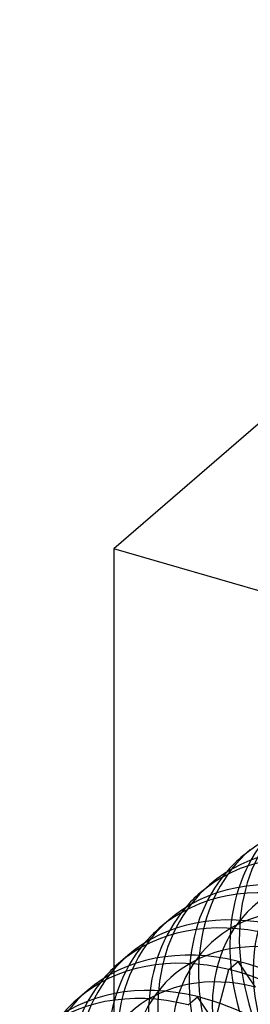
# Model space of a CAD drawing. Units: millimetres. Extents: x 44 to 153, y 273 to 711.
# Drawn here: x 111 to 113, y 422 to 434 of the extents above; entities that cross this region are included whole.
import ezdxf

# ---------------------------------------------------------------- set-up
doc = ezdxf.new("R2010")
doc.units = ezdxf.units.MM
doc.layers.add('MAIN-1', color=7, linetype='Continuous')
doc.layers.add('MAIN-2', color=7, linetype='Continuous')

msp = doc.modelspace()

# ---------------------------------------------------------------- linework, layer by layer
at = {"layer": 'MAIN-1'}
for p, q in [((119.2, 434.173), (111.7, 427.678)), ((111.7, 427.678), (111.7, 422.536)), ((116.157, 426.391), (111.7, 427.678)), ((113.374, 423.988), (113.259, 423.888)), ((112.874, 423.555), (112.759, 423.455)), ((112.374, 423.122), (112.259, 423.022)), ((111.874, 422.689), (111.759, 422.589)), ((113.111, 422.516), (113.226, 422.616)), ((113.001, 422.101), (113.111, 422.516)), ((111.374, 422.256), (111.259, 422.156)), ((112.611, 422.083), (112.726, 422.183))]:
    msp.add_line(p, q, dxfattribs=at)
for centre, start_param, end_param in [((115.222, 421.621), -0.814052, -0.000015), ((114.837, 421.287), -0.814052, -0.000015), ((114.722, 421.188), -0.814052, -0.000015), ((115.222, 421.621), -0.000015, 0.113422), ((114.337, 420.854), -0.814052, -0.000015), ((114.222, 420.755), -0.814052, -0.000015), ((114.722, 421.188), -0.000015, 0.113422), ((113.837, 420.421), -0.814052, -0.000015), ((113.722, 420.322), -0.814052, -0.000015), ((114.222, 420.755), -0.000015, 0.113422), ((113.222, 419.889), -0.814052, -0.000015), ((113.337, 419.988), -0.814052, -0.000015), ((113.722, 420.322), -0.000015, 0.113422), ((113.337, 419.988), 3.141578, 5.469133), ((113.222, 419.889), 3.141578, 5.469133), ((112.837, 419.555), -0.814052, -0.000015), ((112.722, 419.456), -0.814052, -0.000015), ((113.222, 419.889), -0.000015, 0.113422), ((112.837, 419.555), 3.141578, 5.469133)]:
    msp.add_ellipse(centre, major_axis=(-1.964, 2.268), ratio=0.75, start_param=start_param, end_param=end_param, dxfattribs=at)
at = {"layer": 'MAIN-2'}
for p, q in [((113.439, 422.301), (113.226, 422.616)), ((111.7, 422.536), (111.7, 414.601)), ((112.939, 421.868), (112.726, 422.183)), ((112.939, 421.868), (113.001, 422.101))]:
    msp.add_line(p, q, dxfattribs=at)
for centre, major_axis, start_param in [((115.837, 422.153), (-1.964, 2.268), -0.000015), ((115.53, 421.887), (-1.604, 1.852), -0.814052), ((115.722, 422.054), (-1.964, 2.268), 0.113422), ((115.337, 421.72), (-1.964, 2.268), -0.000015), ((115.03, 421.454), (-1.604, 1.852), -0.814052), ((115.222, 421.621), (-1.964, 2.268), 0.113422), ((114.837, 421.287), (-1.964, 2.268), -0.000015), ((114.53, 421.021), (-1.604, 1.852), -0.814052), ((114.722, 421.188), (-1.964, 2.268), 0.113422), ((114.337, 420.854), (-1.964, 2.268), -0.000015), ((114.03, 420.588), (-1.604, 1.852), -0.814052), ((114.222, 420.755), (-1.964, 2.268), 0.113422), ((113.837, 420.421), (-1.964, 2.268), -0.000015), ((113.53, 420.155), (-1.604, 1.852), -0.814052), ((113.722, 420.322), (-1.964, 2.268), 0.113422), ((113.337, 419.988), (-1.964, 2.268), -0.000015), ((113.03, 419.722), (-1.604, 1.852), -0.814052)]:
    msp.add_ellipse(centre, major_axis=major_axis, ratio=0.75, start_param=start_param, end_param=2.32754, dxfattribs=at)

doc.saveas('drawing.dxf')
